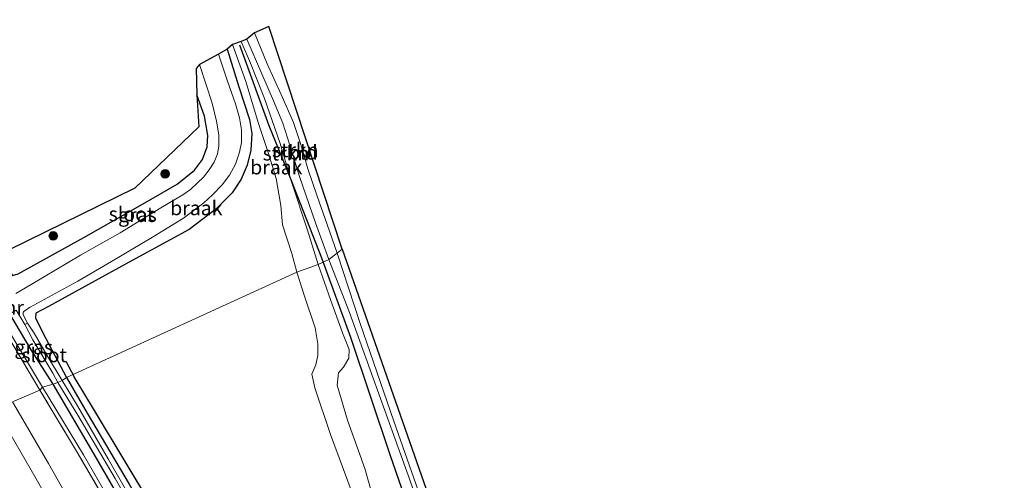
# Model space of a CAD drawing. Units: metres. Extents: x 191713 to 200010, y 400000 to 406251.
# Drawn here: x 195580 to 195753, y 400941 to 401022 of the extents above; entities that cross this region are included whole.
import ezdxf
from ezdxf.enums import TextEntityAlignment as Align

# ---------------------------------------------------------------- set-up
doc = ezdxf.new("R2010")
doc.units = ezdxf.units.M
doc.linetypes.add('IE-TERREINAFSCHEIDING', pattern=[10, 8, -2])
doc.layers.get('0').update_dxf_attribs({"lineweight": 25})
for name, color, linetype in [('B-ME-GR-BOMENRIJ-L-B1', 10, 'Continuous'), ('B-ME-GW-INSTEEKWATERGANG-L-B1', 10, 'Continuous'), ('B-ME-KG-KADASTRAAL-OPNAMEDTMGRENS-L-B1', 10, 'Continuous')]:
    doc.layers.add(name, color=color, linetype=linetype)
for name, color, linetype, lineweight in [('B-ME-GR-BOOM-S-B1', 93, 'Continuous', 18), ('B-ME-GR-STRUIKEN-GV-B6', 93, 'Continuous', 18), ('B-ME-GW-KRUINLIJN-L-B1', 93, 'Continuous', 18), ('B-ME-GW-TEENLIJN-L-B1', 93, 'Continuous', 18), ('B-ME-IE-GRASLAND-GV-B6', 93, 'Continuous', 18), ('B-ME-IE-GRONDWERKLIJN-GROND_INGERICHT-GV-B6', 253, 'Continuous', 18), ('B-ME-IE-GRONDWERKLIJN-GROND_NIETINGERICHT-GV-B6', 253, 'Continuous', 18), ('B-ME-IE-HULPGEOMETRIE-L-B1', 53, 'Continuous', 18), ('B-ME-IE-TERREINAFSCHEIDING-RASTERHEKWERK-L-B1', 8, 'IE-TERREINAFSCHEIDING', 18), ('B-ME-MW-MUUR-GV-B6', 8, 'IE-TERREINAFSCHEIDING-KUNSTMATIG', 18), ('B-ME-OG-WATER-GV-B6', 153, 'Continuous', 18), ('B-ME-VH-VERH_SOORT-BITUMEN-GV-B6', 8, 'IE-TERREINAFSCHEIDING-NATUURLIJK-HOUTWAL', 18), ('B-ME-VW-MARKERING-STREEP-015-L-B1', 7, 'Continuous', 18)]:
    doc.layers.add(name, color=color, linetype=linetype, lineweight=lineweight)
doc.styles.add('NLCS-ISO', font='NLCS-ISO.TTF')
doc.linetypes.add('IE-TERREINAFSCHEIDING-KUNSTMATIG', pattern='A,4,[82,NLCS.SHX,S=0.75,R=90,X=0,Y=0],4,-2', length=10)
doc.linetypes.add('IE-TERREINAFSCHEIDING-NATUURLIJK-HOUTWAL', pattern='A,7,-1.5,[67,NLCS.SHX,S=0.75,R=45,X=0,Y=0],-1.5,7,-1.5,[70,NLCS.SHX,S=0.75,R=0,X=0,Y=0],-1.5', length=20)

# ---------------------------------------------------------------- blocks, each defined once
blk = doc.blocks.new('boom')
h = blk.add_hatch(color=256)
edge = h.paths.add_edge_path()
edge.add_arc((0, 0), 0.75, 0, 360)
blk.add_circle((0, 0), 0.75)

msp = doc.modelspace()

# ---------------------------------------------------------------- linework, layer by layer
at = {"layer": 'B-ME-GR-BOMENRIJ-L-B1'}
msp.add_line((195588.147, 400961.744, 15.462), (195589.525, 400959.112, 15.335), dxfattribs=at)
for points in [[(195618.516, 401017.242, 16.318), (195623.661, 401003.112, 16.326), (195627.535, 400993.652, 16.509), (195632.926, 400979.93, 16.63)], [(195632.926, 400979.93, 16.63), (195637.994, 400966.036, 16.594), (195644.945, 400945.333, 16.594), (195651.204, 400927.323, 16.611), (195656.166, 400912.88, 16.623), (195664.126, 400891.091, 16.853), (195672.426, 400868.709, 16.877), (195679.556, 400847.814, 16.968), (195687.86, 400825.148, 16.943), (195694.391, 400806.931, 16.943), (195700.663, 400789.706, 16.927), (195709.146, 400766.558, 16.803), (195714.995, 400749.127, 16.812), (195722.942, 400726.212, 16.824), (195729.616, 400708.347, 16.824), (195739.832, 400680.243, 16.812), (195746.995, 400660.17, 16.775), (195747.896, 400657.944, 16.795)], [(195735.944, 400652.717, 15.667), (195727.222, 400675.128, 15.667), (195715.932, 400703.114, 15.667), (195707.898, 400721.366, 15.667), (195696.425, 400749.112, 15.655), (195688.29, 400767.262, 15.573), (195676.123, 400794.91, 15.692), (195667.424, 400812.827, 15.63), (195658.91, 400830.415, 15.63), (195649.873, 400848.859, 15.655), (195641.371, 400865.232, 15.655), (195631.731, 400883.144, 15.651), (195622.381, 400900.897, 15.515), (195612.718, 400918.784, 15.515), (195603.33, 400936.248, 15.478), (195593.132, 400953.196, 15.462), (195589.525, 400959.112, 15.335)]]:
    msp.add_polyline3d(points, dxfattribs=at)
at = {"layer": 'B-ME-GR-STRUIKEN-GV-B6'}
for points in [[(195634.215, 400979.691, 16.516), (195631.869, 400986.108, 16.495), (195629.031, 400994.213, 16.427), (195627.386, 400999.688, 16.381), (195626.105, 401003.517, 16.368), (195624.503, 401007.483, 16.372), (195622.447, 401012.209, 16.377), (195619.814, 401018.252, 16.393), (195621.155, 401019.349, 15.576), (195623.402, 401013.925, 15.593), (195625.865, 401008.557, 15.614), (195628.003, 401003.684, 15.643), (195629.293, 400999.817, 15.643), (195630.541, 400995.557, 15.58), (195632.123, 400990.752, 15.584), (195633.887, 400985.771, 15.593), (195635.649, 400980.789, 15.593), (195634.215, 400979.691, 16.516)], [(195632.308, 400978.794, 16.516), (195630.46, 400984.83, 16.512), (195627.604, 400993.421, 16.512), (195627.535, 400993.652, 16.509), (195625.64, 400999.991, 16.427), (195622.916, 401007.847, 16.322), (195620.452, 401014.059, 16.208), (195618.813, 401017.825, 16.191), (195619.814, 401018.252, 16.393), (195622.447, 401012.209, 16.377), (195624.503, 401007.483, 16.372), (195626.105, 401003.517, 16.368), (195627.386, 400999.688, 16.381), (195629.031, 400994.213, 16.427), (195631.869, 400986.108, 16.495), (195634.215, 400979.691, 16.516), (195632.308, 400978.794, 16.516)], [(195642.948, 400934.363, 16.369), (195640.5, 400943.058, 16.426), (195637.482, 400951.544, 16.434), (195635.642, 400957.664, 16.397), (195635.864, 400959.794, 16.373), (195636.758, 400960.786, 16.36), (195637.729, 400962.379, 16.34), (195637.737, 400963.906, 16.319), (195636.604, 400966.791, 16.328), (195634.551, 400972.489, 16.397), (195632.308, 400978.794, 16.516), (195634.215, 400979.691, 16.516), (195637.809, 400970.407, 16.529), (195641.994, 400958.884, 16.524), (195648.403, 400941.064, 16.549), (195655.935, 400919.187, 16.553)], [(195655.935, 400919.187, 16.553), (195648.403, 400941.064, 16.549), (195641.994, 400958.884, 16.524), (195637.809, 400970.407, 16.529), (195634.215, 400979.691, 16.516), (195635.649, 400980.789, 15.593), (195639.674, 400968.464, 15.876), (195645.606, 400951.315, 15.946), (195652.524, 400931.535, 16.024)]]:
    msp.add_polyline3d(points, dxfattribs=at)
at = {"layer": 'B-ME-GW-INSTEEKWATERGANG-L-B1'}
for points in [[(195548.815, 401023.923, 15.706), (195559.337, 401008.123, 15.803), (195567.633, 400994.798, 15.694), (195574.771, 400983.388, 15.782), (195578.341, 400977.51, 15.82), (195578.71, 400976.872, 15.82), (195579.755, 400977.126, 15.909), (195591.238, 400983.53, 15.845), (195601.513, 400989.361, 15.808), (195607.596, 400992.887, 15.808), (195610.647, 400995.299, 15.829), (195612.044, 400997.206, 15.837), (195612.872, 400999.385, 15.82), (195612.992, 401001.358, 15.82), (195612.417, 401004.798, 15.786), (195611.06, 401008.512, 15.753)], [(195616.376, 401016.486, 15.382), (195618.423, 401009.919, 15.344), (195620.287, 401004.207, 15.361), (195620.676, 401001.742, 15.432), (195620.535, 400998.83, 15.458), (195619.85, 400996.205, 15.521), (195618.821, 400993.76, 15.58), (195617.276, 400991.329, 15.588), (195614.411, 400988.484, 15.555), (195609.69, 400984.929, 15.534), (195599.733, 400979.509, 15.411), (195593.234, 400975.917, 15.352), (195585.05, 400971.404, 15.319), (195582.852, 400970.244, 15.319), (195582.767, 400969.453, 15.319), (195584.051, 400966.81, 15.306), (195588.228, 400958.979, 15.264)], [(195585.849, 400957.829, 15.348), (195582.008, 400963.863, 15.588), (195578.244, 400970.133, 15.681)], [(195588.228, 400958.979, 15.264), (195591.85, 400952.765, 15.285), (195599.216, 400940.335, 15.285), (195606.533, 400927.398, 15.355), (195614.527, 400912.911, 15.429), (195623.584, 400895.95, 15.421), (195631.414, 400881.738, 15.511), (195638.073, 400869.045, 15.577), (195643.556, 400858.179, 15.61), (195651.168, 400843.436, 15.63), (195657.38, 400830.814, 15.692), (195663.741, 400817.769, 15.622), (195669.465, 400805.643, 15.536), (195673.928, 400796.28, 15.589), (195679.121, 400785.029, 15.597), (195684.106, 400773.998, 15.548)], [(195732.407, 400650.676, 15.651), (195725.574, 400668.011, 15.651), (195717.893, 400687.375, 15.651), (195709.96, 400706.664, 15.593), (195702.183, 400724.694, 15.585), (195694.419, 400743.192, 15.577), (195686.475, 400761.487, 15.573), (195678.643, 400778.897, 15.581), (195670.572, 400796.55, 15.622), (195661.573, 400815.155, 15.634), (195652.911, 400832.821, 15.659), (195643.962, 400850.971, 15.651), (195634.391, 400869.426, 15.651), (195624.607, 400888.485, 15.614), (195617.22, 400902.056, 15.568), (195608.33, 400918.67, 15.532), (195598.884, 400935.435, 15.45), (195593.061, 400945.567, 15.454), (195585.849, 400957.829, 15.348)]]:
    msp.add_polyline3d(points, dxfattribs=at)
at = {"layer": 'B-ME-GW-KRUINLIJN-L-B1'}
for points in [[(195432.345, 401181.208, 16.373), (195440.808, 401170.217, 16.423), (195452.885, 401154.593, 16.503), (195464.321, 401139.382, 16.474), (195480.43, 401117.298, 16.49), (195494.371, 401097.72, 16.478), (195506.518, 401080.055, 16.549), (195518.04, 401063.16, 16.499), (195532.723, 401040.498, 16.541), (195544.768, 401022.176, 16.554), (195556.447, 401003.354, 16.516), (195568.918, 400982.629, 16.516), (195579.016, 400965.596, 16.512), (195583.985, 400957.274, 16.537)], [(195619.814, 401018.252, 16.393), (195622.447, 401012.209, 16.377), (195624.503, 401007.483, 16.372), (195626.105, 401003.517, 16.368), (195627.386, 400999.688, 16.381), (195629.031, 400994.213, 16.427), (195631.869, 400986.108, 16.495), (195634.215, 400979.691, 16.516)], [(195634.215, 400979.691, 16.516), (195637.809, 400970.407, 16.529), (195641.994, 400958.884, 16.524), (195648.403, 400941.064, 16.549), (195655.935, 400919.187, 16.553), (195662.666, 400899.822, 16.594), (195668.722, 400883.289, 16.812), (195673.888, 400868.709, 17.009), (195680.389, 400850.192, 16.832), (195685.425, 400837.065, 16.836), (195691.616, 400819.318, 16.857), (195698.142, 400802.199, 16.857), (195703.655, 400786.44, 16.734), (195710.741, 400766.652, 16.738), (195716.146, 400750.766, 16.738), (195722.365, 400733.589, 16.758), (195727.521, 400718.869, 16.771), (195733.801, 400701.259, 16.767), (195740.999, 400680.867, 16.676), (195745.323, 400668.675, 16.656), (195749.529, 400658.19, 16.705)], [(195583.985, 400957.274, 16.537), (195591.171, 400945.436, 16.578), (195600.808, 400928.751, 16.504), (195609.918, 400912.285, 16.5), (195621.723, 400890.748, 16.504), (195629.123, 400876.798, 16.533), (195638.44, 400858.522, 16.574), (195646.704, 400842.494, 16.533), (195658.693, 400818.406, 16.541), (195670.502, 400793.681, 16.553), (195679.432, 400774.027, 16.516), (195687.283, 400756.396, 16.516), (195696.047, 400736.018, 16.504), (195704.034, 400717.517, 16.508), (195712.378, 400697.716, 16.508), (195720.563, 400677.954, 16.5), (195726.607, 400662.258, 16.483), (195731.494, 400650.099, 16.471)]]:
    msp.add_polyline3d(points, dxfattribs=at)
at = {"layer": 'B-ME-GW-TEENLIJN-L-B1'}
for points in [[(195617.281, 401017.316, 15.373), (195619.671, 401010.873, 15.373), (195621.877, 401003.467, 15.42), (195623.574, 400998.417, 15.622), (195624.991, 400993.841, 15.66), (195625.791, 400989.127, 15.66), (195626.083, 400985.721, 15.626), (195627.71, 400980.732, 15.601), (195628.577, 400977.435, 15.517)], [(195628.577, 400977.435, 15.517), (195629.931, 400973.265, 15.515), (195631.783, 400967.708, 15.515), (195632.258, 400964.908, 15.515), (195632.296, 400962.91, 15.515), (195631.92, 400961.185, 15.54), (195631.2, 400959.575, 15.54), (195631.747, 400957.167, 15.54), (195634.467, 400949.017, 15.54), (195638.311, 400938.797, 15.548), (195642.165, 400928.242, 15.548), (195645.171, 400919.723, 15.548), (195648.788, 400910.643, 15.548), (195652.482, 400901.346, 15.564), (195655.409, 400893.053, 15.614), (195657.018, 400888.261, 15.655), (195657.713, 400887.069, 15.683), (195658.786, 400885.469, 15.696), (195659.868, 400883.103, 15.7), (195662.036, 400877.509, 15.802), (195665.242, 400870.891, 15.88)]]:
    msp.add_polyline3d(points, dxfattribs=at)
at = {"layer": 'B-ME-IE-GRASLAND-GV-B6'}
for points in [[(195583.551, 400956.798, 16.579), (195575.172, 400970.802, 16.596), (195565.29, 400987.707, 16.608), (195555.427, 401004.152, 16.604), (195544.523, 401021.535, 16.617), (195532.649, 401039.822, 16.625)], [(195532.649, 401039.822, 16.625), (195544.523, 401021.535, 16.617), (195555.427, 401004.152, 16.604), (195565.29, 400987.707, 16.608), (195575.172, 400970.802, 16.596), (195583.551, 400956.798, 16.579), (195578.742, 400954.721, 16.836)], [(195543.959, 401025.305, 15.706), (195556.925, 401005.21, 15.681), (195568.85, 400985.729, 15.668), (195577.297, 400971.773, 15.668), (195578.244, 400970.133, 15.681), (195582.008, 400963.863, 15.588), (195585.849, 400957.829, 15.348), (195583.985, 400957.274, 16.537)], [(195544.768, 401022.176, 16.554), (195556.447, 401003.354, 16.516), (195568.918, 400982.629, 16.516), (195579.016, 400965.596, 16.512), (195583.985, 400957.274, 16.537), (195583.551, 400956.798, 16.579)], [(195583.985, 400957.274, 16.537), (195579.016, 400965.596, 16.512), (195568.918, 400982.629, 16.516), (195556.447, 401003.354, 16.516), (195544.768, 401022.176, 16.554)], [(195587.42, 400958.474, 14.758), (195584.888, 400962.751, 14.758), (195582.542, 400966.734, 14.745), (195581.387, 400968.489, 14.484), (195580.617, 400969.975, 14.484), (195580.596, 400970.413, 14.484), (195580.828, 400970.663, 14.484), (195581.807, 400971.313, 14.484), (195590.188, 400975.855, 14.484), (195596.071, 400979.329, 14.484), (195603.288, 400983.572, 14.484), (195608.695, 400986.919, 14.484), (195612.294, 400989.583, 14.484), (195613.823, 400991.003, 14.484), (195615.498, 400992.715, 14.484), (195616.807, 400994.454, 14.484), (195617.839, 400996.353, 14.484), (195618.555, 400998.48, 14.484), (195618.897, 401000.179, 14.484), (195618.863, 401002.349, 14.484), (195618.55, 401004.505, 14.484), (195617.841, 401006.931, 14.484), (195616.37, 401011.085, 14.484), (195614.826, 401015.661, 14.484), (195616.376, 401016.486, 15.382), (195618.423, 401009.919, 15.344), (195620.287, 401004.207, 15.361), (195620.676, 401001.742, 15.432), (195620.535, 400998.83, 15.458), (195619.85, 400996.205, 15.521), (195618.821, 400993.76, 15.58), (195617.276, 400991.329, 15.588), (195614.411, 400988.484, 15.555), (195609.69, 400984.929, 15.534), (195599.733, 400979.509, 15.411), (195593.234, 400975.917, 15.352), (195585.05, 400971.404, 15.319), (195582.852, 400970.244, 15.319), (195582.767, 400969.453, 15.319), (195584.051, 400966.81, 15.306), (195588.228, 400958.979, 15.264), (195587.42, 400958.474, 14.758)], [(195579.755, 400977.126, 15.909), (195591.238, 400983.53, 15.845), (195601.513, 400989.361, 15.808), (195607.596, 400992.887, 15.808), (195610.647, 400995.299, 15.829), (195612.044, 400997.206, 15.837), (195612.872, 400999.385, 15.82), (195612.992, 401001.358, 15.82), (195612.417, 401004.798, 15.786), (195611.06, 401008.512, 15.753), (195610.931, 401013.15, 15.133), (195611.513, 401013.832, 14.484), (195612.756, 401010.111, 14.484), (195613.757, 401007.053, 14.484), (195614.476, 401003.91, 14.484), (195614.884, 401001.515, 14.484), (195614.909, 400999.512, 14.484), (195614.702, 400998.169, 14.484), (195614.077, 400996.722, 14.484), (195613.218, 400995.385, 14.484), (195612.252, 400994.105, 14.484), (195611.191, 400993.065, 14.484), (195609.957, 400991.919, 14.484), (195608.586, 400990.992, 14.484), (195604.719, 400988.718, 14.484), (195597.601, 400984.344, 14.484), (195590.638, 400980.422, 14.484), (195582.015, 400975.26, 14.484), (195579.327, 400973.695, 14.484)], [(195585.849, 400957.829, 15.348), (195582.008, 400963.863, 15.588), (195578.244, 400970.133, 15.681), (195579.391, 400970.795, 14.484), (195580.911, 400968.263, 14.484), (195582.328, 400965.602, 14.594), (195585.784, 400959.738, 14.665), (195586.664, 400958.112, 14.737), (195585.849, 400957.829, 15.348)], [(195603.304, 400931.185, 14.855), (195595.538, 400944.651, 14.805), (195590.109, 400954.001, 14.801), (195587.42, 400958.474, 14.758), (195588.228, 400958.979, 15.264), (195591.85, 400952.765, 15.285), (195599.216, 400940.335, 15.285)], [(195592.107, 400931.441, 16.898), (195585.027, 400943.928, 16.898), (195578.742, 400954.721, 16.836), (195583.551, 400956.798, 16.579), (195590.113, 400945.816, 16.607), (195599.783, 400929.265, 16.607)], [(195678.841, 400773.868, 16.611), (195669.67, 400793.708, 16.619), (195659.759, 400814.61, 16.676), (195649.696, 400835.101, 16.639), (195638.844, 400856.31, 16.693), (195629.991, 400873.569, 16.689), (195620.153, 400892.258, 16.611), (195610.355, 400910.231, 16.611), (195599.783, 400929.265, 16.607), (195590.113, 400945.816, 16.607), (195583.551, 400956.798, 16.579), (195583.985, 400957.274, 16.537), (195591.171, 400945.436, 16.578), (195600.808, 400928.751, 16.504), (195609.918, 400912.285, 16.5), (195621.723, 400890.748, 16.504), (195629.123, 400876.798, 16.533), (195638.44, 400858.522, 16.574), (195646.704, 400842.494, 16.533), (195658.693, 400818.406, 16.541), (195670.502, 400793.681, 16.553), (195679.432, 400774.027, 16.516)], [(195679.432, 400774.027, 16.516), (195670.502, 400793.681, 16.553), (195658.693, 400818.406, 16.541), (195646.704, 400842.494, 16.533), (195638.44, 400858.522, 16.574), (195629.123, 400876.798, 16.533), (195621.723, 400890.748, 16.504), (195609.918, 400912.285, 16.5), (195600.808, 400928.751, 16.504), (195591.171, 400945.436, 16.578), (195583.985, 400957.274, 16.537), (195585.849, 400957.829, 15.348), (195593.061, 400945.567, 15.454), (195598.884, 400935.435, 15.45), (195608.33, 400918.67, 15.532), (195617.22, 400902.056, 15.568), (195624.607, 400888.485, 15.614), (195634.391, 400869.426, 15.651), (195643.962, 400850.971, 15.651), (195652.911, 400832.821, 15.659), (195661.573, 400815.155, 15.634), (195670.572, 400796.55, 15.622), (195678.643, 400778.897, 15.581)], [(195598.884, 400935.435, 15.45), (195593.061, 400945.567, 15.454), (195585.849, 400957.829, 15.348), (195586.664, 400958.112, 14.737), (195590.215, 400952.377, 14.846), (195596.742, 400941.32, 14.875), (195605.848, 400925.288, 14.92)]]:
    msp.add_polyline3d(points, dxfattribs=at)
at = {"layer": 'B-ME-IE-GRONDWERKLIJN-GROND_INGERICHT-GV-B6'}
for points in [[(195552.724, 401024.881, 15.85), (195578.159, 400981.379, 15.964), (195600.17, 400992.133, 15.782), (195611.421, 401002.886, 15.69), (195611.06, 401008.512, 15.753), (195612.417, 401004.798, 15.786), (195612.992, 401001.358, 15.82), (195612.872, 400999.385, 15.82), (195612.044, 400997.206, 15.837), (195610.647, 400995.299, 15.829), (195607.596, 400992.887, 15.808), (195601.513, 400989.361, 15.808), (195591.238, 400983.53, 15.845), (195579.755, 400977.126, 15.909), (195578.71, 400976.872, 15.82), (195578.341, 400977.51, 15.82), (195574.771, 400983.388, 15.782), (195567.633, 400994.798, 15.694), (195559.337, 401008.123, 15.803), (195548.815, 401023.923, 15.706)], [(195635.649, 400980.789, 15.593), (195633.887, 400985.771, 15.593), (195632.123, 400990.752, 15.584), (195630.541, 400995.557, 15.58), (195629.293, 400999.817, 15.643), (195628.003, 401003.684, 15.643), (195625.865, 401008.557, 15.614), (195623.402, 401013.925, 15.593), (195621.155, 401019.349, 15.576), (195623.649, 401020.482, 15.605), (195636.533, 400981.469, 15.681), (195635.649, 400980.789, 15.593)], [(195710.975, 400771.143, 15.958), (195703.42, 400792.385, 15.958), (195696.21, 400812.464, 15.958), (195688.789, 400832.947, 16.016), (195681.08, 400854.036, 16.024), (195672.827, 400875.506, 16.036), (195665.67, 400895.076, 16.053), (195659.945, 400911.446, 16.044), (195652.524, 400931.535, 16.024), (195645.606, 400951.315, 15.946), (195639.674, 400968.464, 15.876), (195635.649, 400980.789, 15.593), (195636.533, 400981.469, 15.681), (195653.66, 400932.611, 15.913), (195678.96, 400860.653, 16.065), (195701.002, 400799.946, 16.061), (195725.541, 400736.865, 16.044)]]:
    msp.add_polyline3d(points, dxfattribs=at)
at = {"layer": 'B-ME-IE-GRONDWERKLIJN-GROND_NIETINGERICHT-GV-B6'}
for points in [[(195588.228, 400958.979, 15.264), (195584.051, 400966.81, 15.306), (195582.767, 400969.453, 15.319), (195582.852, 400970.244, 15.319), (195585.05, 400971.404, 15.319), (195593.234, 400975.917, 15.352), (195599.733, 400979.509, 15.411), (195609.69, 400984.929, 15.534), (195614.411, 400988.484, 15.555), (195617.276, 400991.329, 15.588), (195618.821, 400993.76, 15.58), (195619.85, 400996.205, 15.521), (195620.535, 400998.83, 15.458), (195620.676, 401001.742, 15.432), (195620.287, 401004.207, 15.361), (195618.423, 401009.919, 15.344), (195616.376, 401016.486, 15.382), (195617.281, 401017.316, 15.373), (195619.671, 401010.873, 15.373), (195621.877, 401003.467, 15.42), (195623.574, 400998.417, 15.622), (195624.991, 400993.841, 15.66), (195625.791, 400989.127, 15.66), (195626.083, 400985.721, 15.626), (195627.71, 400980.732, 15.601), (195628.577, 400977.435, 15.517), (195588.228, 400958.979, 15.264)], [(195628.577, 400977.435, 15.517), (195627.71, 400980.732, 15.601), (195626.083, 400985.721, 15.626), (195625.791, 400989.127, 15.66), (195624.991, 400993.841, 15.66), (195623.574, 400998.417, 15.622), (195621.877, 401003.467, 15.42), (195619.671, 401010.873, 15.373), (195617.281, 401017.316, 15.373), (195618.813, 401017.825, 16.191), (195620.452, 401014.059, 16.208), (195622.916, 401007.847, 16.322), (195625.64, 400999.991, 16.427), (195627.535, 400993.652, 16.509), (195627.604, 400993.421, 16.512), (195630.46, 400984.83, 16.512), (195632.308, 400978.794, 16.516), (195628.577, 400977.435, 15.517)], [(195599.216, 400940.335, 15.285), (195591.85, 400952.765, 15.285), (195588.228, 400958.979, 15.264), (195628.577, 400977.435, 15.517), (195629.931, 400973.265, 15.515), (195631.783, 400967.708, 15.515), (195632.258, 400964.908, 15.515), (195632.296, 400962.91, 15.515), (195631.92, 400961.185, 15.54), (195631.2, 400959.575, 15.54), (195631.747, 400957.167, 15.54), (195634.467, 400949.017, 15.54), (195638.311, 400938.797, 15.548)], [(195628.577, 400977.435, 15.517), (195632.308, 400978.794, 16.516), (195634.551, 400972.489, 16.397), (195636.604, 400966.791, 16.328), (195637.737, 400963.906, 16.319), (195637.729, 400962.379, 16.34), (195636.758, 400960.786, 16.36), (195635.864, 400959.794, 16.373), (195635.642, 400957.664, 16.397), (195637.482, 400951.544, 16.434), (195640.5, 400943.058, 16.426), (195642.948, 400934.363, 16.369)], [(195638.311, 400938.797, 15.548), (195634.467, 400949.017, 15.54), (195631.747, 400957.167, 15.54), (195631.2, 400959.575, 15.54), (195631.92, 400961.185, 15.54), (195632.296, 400962.91, 15.515), (195632.258, 400964.908, 15.515), (195631.783, 400967.708, 15.515), (195629.931, 400973.265, 15.515), (195628.577, 400977.435, 15.517)]]:
    msp.add_polyline3d(points, dxfattribs=at)
at = {"layer": 'B-ME-IE-HULPGEOMETRIE-L-B1'}
msp.add_polyline3d([(195578.742, 400954.721, 16.836), (195583.551, 400956.798, 16.579), (195583.985, 400957.274, 16.537), (195585.849, 400957.829, 15.348), (195586.664, 400958.112, 14.737), (195587.42, 400958.474, 14.758), (195588.228, 400958.979, 15.264), (195628.577, 400977.435, 15.517), (195632.308, 400978.794, 16.516), (195634.215, 400979.691, 16.516), (195635.649, 400980.789, 15.593), (195636.533, 400981.469, 15.681)], dxfattribs=at)
at = {"layer": 'B-ME-IE-TERREINAFSCHEIDING-RASTERHEKWERK-L-B1'}
for points in [[(195583.551, 400956.798, 16.579), (195575.172, 400970.802, 16.596), (195565.29, 400987.707, 16.608), (195555.427, 401004.152, 16.604), (195544.523, 401021.535, 16.617), (195532.649, 401039.822, 16.625), (195520.64, 401058.226, 16.663), (195507.143, 401078.219, 16.646), (195495.01, 401095.894, 16.642), (195482.898, 401112.974, 16.621), (195471.203, 401129.067, 16.621), (195460.311, 401143.929, 16.613), (195448.057, 401159.952, 16.613), (195439.499, 401171.002, 16.608), (195431.952, 401180.689, 16.537)], [(195730.868, 400649.86, 16.639), (195723.783, 400667.677, 16.639), (195716.286, 400686.421, 16.631), (195704.391, 400714.717, 16.611), (195696.151, 400734.022, 16.611), (195687.801, 400753.562, 16.611), (195678.841, 400773.868, 16.611), (195669.67, 400793.708, 16.619), (195659.759, 400814.61, 16.676), (195649.696, 400835.101, 16.639), (195638.844, 400856.31, 16.693), (195629.991, 400873.569, 16.689), (195620.153, 400892.258, 16.611), (195610.355, 400910.231, 16.611), (195599.783, 400929.265, 16.607), (195590.113, 400945.816, 16.607), (195583.551, 400956.798, 16.579)]]:
    msp.add_polyline3d(points, dxfattribs=at)
at = {"layer": 'B-ME-KG-KADASTRAAL-OPNAMEDTMGRENS-L-B1'}
for points in [[(195636.533, 400981.469, 15.681), (195623.649, 401020.482, 15.605), (195621.155, 401019.349, 15.576), (195619.814, 401018.252, 16.393), (195618.813, 401017.825, 16.191), (195617.281, 401017.316, 15.373), (195616.376, 401016.486, 15.382), (195614.826, 401015.661, 14.484), (195611.513, 401013.832, 14.484), (195610.931, 401013.15, 15.133), (195611.06, 401008.512, 15.753), (195611.421, 401002.886, 15.69), (195600.17, 400992.133, 15.782), (195578.159, 400981.379, 15.964), (195552.724, 401024.881, 15.85), (195493.539, 401111.396, 15.664), (195439.034, 401183.435, 15.694), (195436.118, 401187.705, 15.597)], [(195636.533, 400981.469, 15.681), (195653.66, 400932.611, 15.913), (195678.96, 400860.653, 16.065), (195701.002, 400799.946, 16.061), (195725.541, 400736.865, 16.044), (195752.625, 400660.037, 15.864)]]:
    msp.add_polyline3d(points, dxfattribs=at)
at = {"layer": 'B-ME-OG-WATER-GV-B6'}
for points in [[(195611.513, 401013.832, 14.484), (195614.826, 401015.661, 14.484), (195616.37, 401011.085, 14.484), (195617.841, 401006.931, 14.484), (195618.55, 401004.505, 14.484), (195618.863, 401002.349, 14.484), (195618.897, 401000.179, 14.484), (195618.555, 400998.48, 14.484), (195617.839, 400996.353, 14.484), (195616.807, 400994.454, 14.484), (195615.498, 400992.715, 14.484), (195613.823, 400991.003, 14.484), (195612.294, 400989.583, 14.484), (195608.695, 400986.919, 14.484), (195603.288, 400983.572, 14.484), (195596.071, 400979.329, 14.484), (195590.188, 400975.855, 14.484), (195581.807, 400971.313, 14.484), (195580.828, 400970.663, 14.484), (195580.596, 400970.413, 14.484), (195580.617, 400969.975, 14.484), (195581.387, 400968.489, 14.484), (195580.911, 400968.263, 14.484), (195579.391, 400970.795, 14.484)], [(195579.327, 400973.695, 14.484), (195582.015, 400975.26, 14.484), (195590.638, 400980.422, 14.484), (195597.601, 400984.344, 14.484), (195604.719, 400988.718, 14.484), (195608.586, 400990.992, 14.484), (195609.957, 400991.919, 14.484), (195611.191, 400993.065, 14.484), (195612.252, 400994.105, 14.484), (195613.218, 400995.385, 14.484), (195614.077, 400996.722, 14.484), (195614.702, 400998.169, 14.484), (195614.909, 400999.512, 14.484), (195614.884, 401001.515, 14.484), (195614.476, 401003.91, 14.484), (195613.757, 401007.053, 14.484), (195612.756, 401010.111, 14.484), (195611.513, 401013.832, 14.484)], [(195586.664, 400958.112, 14.737), (195585.784, 400959.738, 14.665), (195582.328, 400965.602, 14.594), (195580.911, 400968.263, 14.484), (195581.387, 400968.489, 14.484), (195582.542, 400966.734, 14.745), (195584.888, 400962.751, 14.758), (195587.42, 400958.474, 14.758), (195586.664, 400958.112, 14.737)], [(195605.848, 400925.288, 14.92), (195596.742, 400941.32, 14.875), (195590.215, 400952.377, 14.846), (195586.664, 400958.112, 14.737), (195587.42, 400958.474, 14.758), (195590.109, 400954.001, 14.801), (195595.538, 400944.651, 14.805), (195603.304, 400931.185, 14.855)]]:
    msp.add_polyline3d(points, dxfattribs=at)
at = {"layer": 'B-ME-VH-VERH_SOORT-BITUMEN-GV-B6'}
msp.add_polyline3d([(195578.742, 400954.721, 16.836), (195585.027, 400943.928, 16.898), (195592.107, 400931.441, 16.898), (195599.063, 400919.104, 16.898), (195606.738, 400905.356, 16.886), (195614.573, 400890.875, 16.927), (195621.939, 400877.136, 16.939), (195628.771, 400864.035, 16.927), (195635.318, 400851.321, 16.955), (195639.619, 400842.883, 16.951), (195647.934, 400826.077, 16.935), (195654.276, 400813.104, 16.931), (195660.284, 400800.776, 16.935), (195668.334, 400783.393, 16.939), (195675.644, 400767.507, 16.935), (195683.1, 400750.864, 16.927), (195688.846, 400737.743, 16.914), (195698.727, 400714.485, 16.845), (195708.68, 400690.512, 16.902), (195714.985, 400674.882, 16.869), (195719.825, 400662.734, 16.902), (195725.657, 400647.949, 16.89)], dxfattribs=at)
at = {"layer": 'B-ME-VW-MARKERING-STREEP-015-L-B1'}
msp.add_polyline3d([(195575.792, 400953.413, 16.832), (195582.652, 400941.665, 16.84), (195593.506, 400922.541, 16.836), (195605.388, 400901.126, 16.861), (195616.409, 400880.712, 16.91), (195626.787, 400860.939, 16.869), (195636.14, 400842.644, 16.935), (195647.224, 400820.292, 16.914), (195656.074, 400801.965, 16.922), (195664.083, 400785.047, 16.873), (195671.212, 400769.647, 16.861), (195677.875, 400754.812, 16.861), (195685.342, 400737.766, 16.881), (195694.417, 400716.609, 16.894), (195702.229, 400697.873, 16.902), (195710.641, 400677.212, 16.898), (195719.748, 400654.289, 16.865), (195722.829, 400646.399, 16.828)], dxfattribs=at)

# ---------------------------------------------------------------- block references
at = {"layer": 'B-ME-GR-BOOM-S-B1', "rotation": 90}
for p in [(195605.512, 400994.667, 15.934), (195585.885, 400983.791, 15.875)]:
    msp.add_blockref('boom', p, dxfattribs=at)

# ---------------------------------------------------------------- texts
at = {"layer": 'B-ME-GR-STRUIKEN-GV-B6', "ltscale": 0.2, "style": 'NLCS-ISO'}
for p in [(195628.3057, 400998.8363), (195626.6709, 400998.2573)]:
    msp.add_text('strkn', height=2.5, dxfattribs=at).set_placement(p, align=Align.MIDDLE_CENTER)
at = {"layer": 'B-ME-IE-GRASLAND-GV-B6', "ltscale": 0.2, "style": 'NLCS-ISO'}
for p in [(195600.636, 400987.48), (195582.454, 400964.312)]:
    msp.add_text('gras', height=2.5, dxfattribs=at).set_placement(p, align=Align.MIDDLE_CENTER)
at = {"layer": 'B-ME-IE-GRONDWERKLIJN-GROND_INGERICHT-GV-B6', "ltscale": 0.2, "style": 'NLCS-ISO'}
msp.add_text('bld', height=2.5, dxfattribs=at).set_placement((195629.6457, 400998.4118), align=Align.MIDDLE_CENTER)
at = {"layer": 'B-ME-IE-GRONDWERKLIJN-GROND_NIETINGERICHT-GV-B6', "ltscale": 0.2, "style": 'NLCS-ISO'}
for p in [(195624.9922, 400995.8213), (195610.9646, 400988.6709)]:
    msp.add_text('braak', height=2.5, dxfattribs=at).set_placement(p, align=Align.MIDDLE_CENTER)
at = {"layer": 'B-ME-MW-MUUR-GV-B6', "ltscale": 0.2, "style": 'NLCS-ISO'}
msp.add_text('mr', height=2.5, dxfattribs=at).set_placement((195578.4988, 400971.2519), align=Align.MIDDLE_CENTER)
at = {"layer": 'B-ME-OG-WATER-GV-B6', "ltscale": 0.2, "style": 'NLCS-ISO'}
for p in [(195599.5919, 400987.6343), (195584.2876, 400962.9194)]:
    msp.add_text('sloot', height=2.5, dxfattribs=at).set_placement(p, align=Align.MIDDLE_CENTER)

doc.saveas('drawing.dxf')
